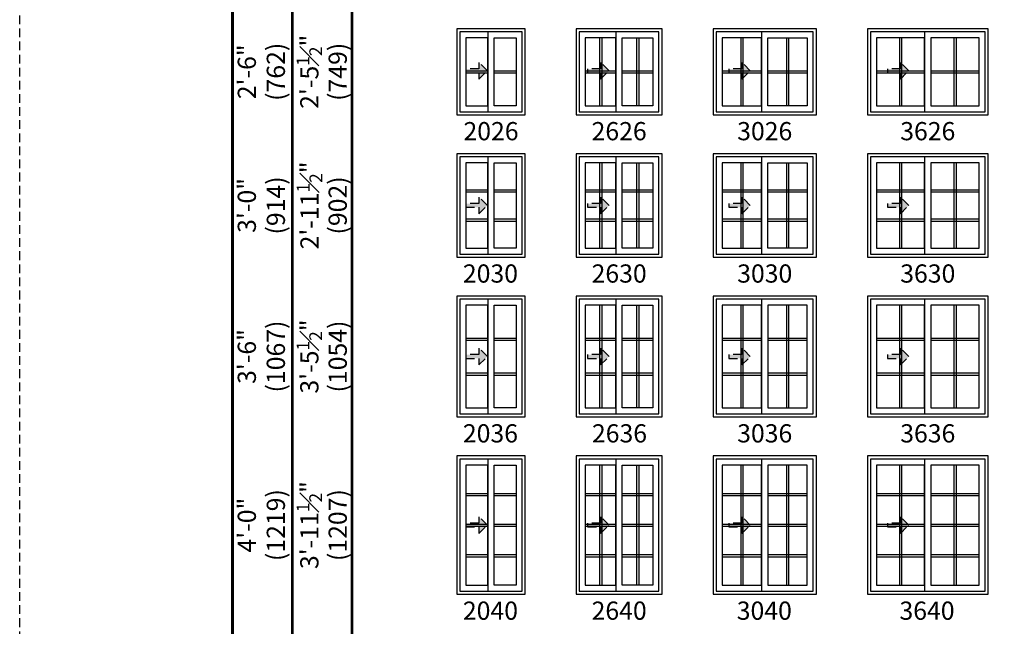
# Model space of a CAD drawing. Extents: x 0 to 5796, y 0 to 4824.
# Drawn here: x 450 to 788, y 4185 to 4394 of the extents above; entities that cross this region are included whole.
import ezdxf

# ---------------------------------------------------------------- set-up
doc = ezdxf.new("R2010")
doc.units = 0
doc.header["$LTSCALE"] = 6
doc.header["$MEASUREMENT"] = 0
doc.linetypes.add('DASHED', pattern=[0.75, 0.5, -0.25])
doc.layers.get('0').update_dxf_attribs({"linetype": 'CONTINUOUS'})
doc.layers.get('Defpoints').update_dxf_attribs({"linetype": 'CONTINUOUS'})
for name, color, linetype in [('A-ANNO-TEXT', 4, 'CONTINUOUS'), ('A-ELEV-GLAZ-GRILLES', 3, 'CONTINUOUS'), ('A-ELEV-GLAZ-OPERATION', 1, 'DASHED'), ('A-ELEV-GLAZ-SIGHTLINES', 6, 'CONTINUOUS')]:
    doc.layers.add(name, color=color, linetype=linetype)
doc.layers.add('PLOT VIEW', color=1, linetype='DASHED', plot=False)
doc.styles.add('ADF Text', font='FRABK.TTF', dxfattribs={"width": 0.85})
doc.dimstyles.new('ADF', dxfattribs={"dimtxt": 6.25, "dimasz": 0.0625, "dimexe": 0.125, "dimexo": 0.0625, "dimgap": 1.375, "dimtad": 1, "dimdec": 6, "dimzin": 3, "dimdsep": 46, "dimlunit": 4, "dimtxsty": 'ADF Text', "dimblk": 'DOT', "dimcen": 0, "dimse1": 1, "dimse2": 1, "dimsd1": 1, "dimsd2": 1, "dimclrd": 256, "dimclre": 256, "dimclrt": 256, "dimadec": 0, "dimazin": 0, "dimtfac": 0.7, "dimtdec": 6, "dimtix": 1, "dimtmove": 0, "dimatfit": 0, "dimldrblk": 'DOT', "dimfxl": 0, "dimfrac": 1, "dimtolj": 1, "dimtzin": 4, "dimlwd": -1, "dimlwe": -1, "dimarcsym": 0})
doc.dimstyles.new('ADF Fraction', dxfattribs={"dimtxt": 6.25, "dimasz": 0.0625, "dimexe": 0.125, "dimexo": 0.0625, "dimtad": 1, "dimdec": 6, "dimzin": 3, "dimdsep": 46, "dimlunit": 4, "dimtxsty": 'ADF Text', "dimblk": 'DOT', "dimcen": 0, "dimse1": 1, "dimse2": 1, "dimsd1": 1, "dimsd2": 1, "dimclrd": 256, "dimclre": 256, "dimclrt": 256, "dimadec": 0, "dimazin": 0, "dimtfac": 0.7, "dimtdec": 6, "dimtix": 1, "dimtmove": 0, "dimatfit": 0, "dimldrblk": 'DOT', "dimfxl": 0, "dimfrac": 1, "dimtolj": 1, "dimtzin": 4, "dimlwd": -1, "dimlwe": -1, "dimarcsym": 0})

# ---------------------------------------------------------------- blocks, each defined once
blk = doc.blocks.new('*U375')
at = {"layer": 'A-ANNO-TEXT', "const_width": 1}
blk.add_lwpolyline([(114.13, 265.75), (114.13, 868.18), (146.95, 901), (717.63, 901), (717.63, 942), (134.52, 942), (73.13, 880.61), (73.13, 265.75)], close=True, dxfattribs=at)
blk.add_lwpolyline([(717.63, 921.5), (140.73, 921.5), (93.63, 874.4), (93.63, 265.75)], dxfattribs=at)
at = {"layer": 'PLOT VIEW'}
blk.add_lwpolyline([(0, 1056), (816, 1056), (816, 0), (0, 0)], close=True, dxfattribs=at)
blk = doc.blocks.new('*D506')
at = {"layer": 'Defpoints', "color": 0, "transparency": 16777216}
for p in [(594.13, 4390.38), (554.63, 4360.88), (594.13, 4360.88)]:
    blk.add_point(p, dxfattribs=at)
at = {"layer": 'A-ANNO-TEXT', "transparency": 16777216, "char_height": 6.25, "attachment_point": 5, "rotation": 90, "style": 'ADF Text'}
for s, insert in [('\\A1;2\'-5{\\H0.700000x;\\S1#2;}"', (549.48, 4375.63)), ('\\A1;\\f\\X [;\\fFranklin Gothic Book;(749)\\f]', (559.22, 4375.63))]:
    blk.add_mtext(s, dxfattribs=dict(at, insert=insert))
blk = doc.blocks.new('_Dot')
at = {"color": 0, "linetype": 'ByBlock', "lineweight": -2}
blk.add_line((-0.5, 0), (-1, 0), dxfattribs=at)
at = {"color": 0, "linetype": 'ByBlock', "const_width": 0.5}
blk.add_lwpolyline([(-0.25, 0, 1), (0.25, 0, 1)], format="xyb", close=True, dxfattribs=at)
blk = doc.blocks.new('*D507')
at = {"layer": 'Defpoints', "color": 0, "transparency": 16777216}
for p in [(594.13, 4390.63), (532.63, 4360.63), (594.13, 4360.63)]:
    blk.add_point(p, dxfattribs=at)
at = {"layer": 'A-ANNO-TEXT', "transparency": 16777216, "char_height": 6.25, "attachment_point": 5, "rotation": 90, "style": 'ADF Text'}
for s, insert in [('\\A1;2\'-6"', (528, 4375.63)), ('\\A1;\\f\\X [;\\fFranklin Gothic Book;(762)\\f]', (537.97, 4375.63))]:
    blk.add_mtext(s, dxfattribs=dict(at, insert=insert))
blk = doc.blocks.new('*D508')
at = {"layer": 'Defpoints', "color": 0, "transparency": 16777216}
for p in [(594.13, 4347.5), (554.63, 4312), (594.13, 4312)]:
    blk.add_point(p, dxfattribs=at)
at = {"layer": 'A-ANNO-TEXT', "transparency": 16777216, "char_height": 6.25, "attachment_point": 5, "rotation": 90, "style": 'ADF Text'}
for s, insert in [('\\A1;2\'-11{\\H0.700000x;\\S1#2;}"', (549.54, 4329.75)), ('\\A1;\\f\\X [;\\fFranklin Gothic Book;(902)\\f]', (559.22, 4329.75))]:
    blk.add_mtext(s, dxfattribs=dict(at, insert=insert))
blk = doc.blocks.new('*D509')
at = {"layer": 'Defpoints', "color": 0, "transparency": 16777216}
for p in [(594.13, 4347.75), (532.63, 4311.75), (594.13, 4311.75)]:
    blk.add_point(p, dxfattribs=at)
at = {"layer": 'A-ANNO-TEXT', "transparency": 16777216, "char_height": 6.25, "attachment_point": 5, "rotation": 90, "style": 'ADF Text'}
for s, insert in [('\\A1;\\f\\X [;\\fFranklin Gothic Book;(914)\\f]', (537.97, 4329.75)), ('\\A1;3\'-0"', (528, 4329.75))]:
    blk.add_mtext(s, dxfattribs=dict(at, insert=insert))
blk = doc.blocks.new('*D510')
at = {"layer": 'Defpoints', "color": 0, "transparency": 16777216}
for p in [(594.13, 4298.63), (554.63, 4257.13), (594.13, 4257.13)]:
    blk.add_point(p, dxfattribs=at)
at = {"layer": 'A-ANNO-TEXT', "transparency": 16777216, "char_height": 6.25, "attachment_point": 5, "rotation": 90, "style": 'ADF Text'}
for s, insert in [('\\A1;3\'-5{\\H0.700000x;\\S1#2;}"', (549.48, 4277.88)), ('\\A1;\\f\\X [;\\fFranklin Gothic Book;(1054)\\f]', (559.22, 4277.88))]:
    blk.add_mtext(s, dxfattribs=dict(at, insert=insert))
blk = doc.blocks.new('*D511')
at = {"layer": 'Defpoints', "color": 0, "transparency": 16777216}
for p in [(594.13, 4298.88), (532.63, 4256.88), (594.13, 4256.88)]:
    blk.add_point(p, dxfattribs=at)
at = {"layer": 'A-ANNO-TEXT', "transparency": 16777216, "char_height": 6.25, "attachment_point": 5, "rotation": 90, "style": 'ADF Text'}
for s, insert in [('\\A1;\\f\\X [;\\fFranklin Gothic Book;(1067)\\f]', (537.97, 4277.88)), ('\\A1;3\'-6"', (528, 4277.88))]:
    blk.add_mtext(s, dxfattribs=dict(at, insert=insert))
blk = doc.blocks.new('*D512')
at = {"layer": 'Defpoints', "color": 0, "transparency": 16777216}
for p in [(594.13, 4243.75), (554.63, 4196.25), (594.13, 4196.25)]:
    blk.add_point(p, dxfattribs=at)
at = {"layer": 'A-ANNO-TEXT', "transparency": 16777216, "char_height": 6.25, "attachment_point": 5, "rotation": 90, "style": 'ADF Text'}
for s, insert in [('\\A1;3\'-11{\\H0.700000x;\\S1#2;}"', (549.48, 4220)), ('\\A1;\\f\\X [;\\fFranklin Gothic Book;(1207)\\f]', (559.22, 4220))]:
    blk.add_mtext(s, dxfattribs=dict(at, insert=insert))
blk = doc.blocks.new('*D513')
at = {"layer": 'Defpoints', "color": 0, "transparency": 16777216}
for p in [(594.13, 4244), (532.63, 4196), (594.13, 4196)]:
    blk.add_point(p, dxfattribs=at)
at = {"layer": 'A-ANNO-TEXT', "transparency": 16777216, "char_height": 6.25, "attachment_point": 5, "rotation": 90, "style": 'ADF Text'}
for s, insert in [('\\A1;\\f\\X [;\\fFranklin Gothic Book;(1219)\\f]', (537.97, 4220)), ('\\A1;4\'-0"', (528, 4220))]:
    blk.add_mtext(s, dxfattribs=dict(at, insert=insert))
blk = doc.blocks.new('Gliding Window Handing')
at = {"layer": 'A-ELEV-GLAZ-OPERATION'}
h = blk.add_hatch(color=256, dxfattribs=at)
h.dxf.hatch_style = 1
h.paths.add_polyline_path([(7.36, -0.01), (4.48, 2.88), (4.48, 0.65), (0, 0.65), (0, -0.65), (4.48, -0.65), (4.48, -2.89)])
blk.add_lwpolyline([(4.48, 2.88), (7.36, -0.01), (4.48, -2.89), (4.48, -0.65), (0, -0.65), (0, 0.65), (4.48, 0.65)], close=True, dxfattribs=at)

msp = doc.modelspace()

# ---------------------------------------------------------------- linework, layer by layer
at = {"layer": 'A-ELEV-GLAZ-GRILLES', "linetype": 'Continuous', "ltscale": 0.5}
for p, q in [((649.1726486, 4387.2500051), (649.1726486, 4364.0000051)), ((649.8816486, 4387.2500051), (649.8816486, 4364.0000051)), ((661.8786486, 4387.2500051), (661.8786486, 4364.0000051)), ((662.5876486, 4387.2500051), (662.5876486, 4364.0000051)), ((697.6726486, 4387.2500051), (697.6726486, 4364.0000051)), ((698.3816486, 4387.2500051), (698.3816486, 4364.0000051)), ((713.3786486, 4387.2500051), (713.3786486, 4364.0000051)), ((714.0876486, 4387.2500051), (714.0876486, 4364.0000051)), ((752.1726486, 4387.2500051), (752.1726486, 4364.0000051)), ((752.8816486, 4387.2500051), (752.8816486, 4364.0000051)), ((770.8786468, 4387.2500051), (770.8786468, 4364.0000051)), ((771.5876468, 4387.2500051), (771.5876468, 4364.0000051)), ((603.255149, 4375.9795041), (610.799149, 4375.9795041)), ((612.961149, 4375.9795041), (620.505149, 4375.9795041)), ((644.2551486, 4375.9795041), (654.7991486, 4375.9795041)), ((656.9611486, 4375.9795041), (667.5051486, 4375.9795041)), ((691.2551486, 4375.9795041), (704.7991486, 4375.9795041)), ((706.9611486, 4375.9795041), (720.5051486, 4375.9795041)), ((744.2551486, 4375.9795041), (760.7991486, 4375.9795041)), ((762.9611486, 4375.9795041), (779.5051486, 4375.9795041)), ((603.255149, 4375.2705041), (610.799149, 4375.2705041)), ((612.961149, 4375.2705041), (620.505149, 4375.2705041)), ((644.2551486, 4375.2705041), (654.7991486, 4375.2705041)), ((656.9611486, 4375.2705041), (667.5051486, 4375.2705041)), ((691.2551486, 4375.2705041), (704.7991486, 4375.2705041)), ((706.9611486, 4375.2705041), (720.5051486, 4375.2705041)), ((744.2551486, 4375.2705041), (760.7991486, 4375.2705041)), ((762.9611486, 4375.2705041), (779.5051486, 4375.2705041)), ((649.1726486, 4344.3750041), (649.1726486, 4315.1250041)), ((649.8816486, 4344.3750041), (649.8816486, 4315.1250041)), ((661.8786486, 4344.3750041), (661.8786486, 4315.1250041)), ((662.5876486, 4344.3750041), (662.5876486, 4315.1250041)), ((697.6726486, 4344.3750041), (697.6726486, 4315.1250041)), ((698.3816486, 4344.3750041), (698.3816486, 4315.1250041)), ((713.3786486, 4344.3750041), (713.3786486, 4315.1250041)), ((714.0876486, 4344.3750041), (714.0876486, 4315.1250041)), ((752.1726486, 4344.3750041), (752.1726486, 4315.1250041)), ((752.8816486, 4344.3750041), (752.8816486, 4315.1250041)), ((770.8786468, 4344.3750041), (770.8786468, 4315.1250041)), ((771.5876468, 4344.3750041), (771.5876468, 4315.1250041)), ((603.2551486, 4335.0995041), (610.7991486, 4335.0995041)), ((603.2551486, 4334.3905041), (610.7991486, 4334.3905041)), ((612.9611486, 4335.0995041), (620.5051486, 4335.0995041)), ((612.9611486, 4334.3905041), (620.5051486, 4334.3905041)), ((644.2551486, 4335.0995041), (654.7991486, 4335.0995041)), ((644.2551486, 4334.3905041), (654.7991486, 4334.3905041)), ((656.9611486, 4335.0995041), (667.5051486, 4335.0995041)), ((656.9611486, 4334.3905041), (667.5051486, 4334.3905041)), ((691.2551486, 4335.0995041), (704.7991486, 4335.0995041)), ((691.2551486, 4334.3905041), (704.7991486, 4334.3905041)), ((706.9611486, 4335.0995041), (720.5051486, 4335.0995041)), ((706.9611486, 4334.3905041), (720.5051486, 4334.3905041)), ((744.2551486, 4335.0995041), (760.7991486, 4335.0995041)), ((744.2551486, 4334.3905041), (760.7991486, 4334.3905041)), ((762.9611486, 4335.0995041), (779.5051486, 4335.0995041)), ((762.9611486, 4334.3905041), (779.5051486, 4334.3905041)), ((603.2551486, 4325.1095041), (610.7991486, 4325.1095041)), ((612.9611486, 4325.1095041), (620.5051486, 4325.1095041)), ((644.2551486, 4325.1095041), (654.7991486, 4325.1095041)), ((656.9611486, 4325.1095041), (667.5051486, 4325.1095041)), ((691.2551486, 4325.1095041), (704.7991486, 4325.1095041)), ((706.9611486, 4325.1095041), (720.5051486, 4325.1095041)), ((744.2551486, 4325.1095041), (760.7991486, 4325.1095041)), ((762.9611486, 4325.1095041), (779.5051486, 4325.1095041)), ((603.2551486, 4324.4005041), (610.7991486, 4324.4005041)), ((612.9611486, 4324.4005041), (620.5051486, 4324.4005041)), ((644.2551486, 4324.4005041), (654.7991486, 4324.4005041)), ((656.9611486, 4324.4005041), (667.5051486, 4324.4005041)), ((691.2551486, 4324.4005041), (704.7991486, 4324.4005041)), ((706.9611486, 4324.4005041), (720.5051486, 4324.4005041)), ((744.2551486, 4324.4005041), (760.7991486, 4324.4005041)), ((762.9611486, 4324.4005041), (779.5051486, 4324.4005041)), ((649.1726486, 4295.5000041), (649.1726486, 4260.2500041)), ((649.8816486, 4295.5000041), (649.8816486, 4260.2500041)), ((661.8786486, 4295.5000041), (661.8786486, 4260.2500041)), ((662.5876486, 4295.5000041), (662.5876486, 4260.2500041)), ((697.6726486, 4295.5000041), (697.6726486, 4260.2500041)), ((698.3816486, 4295.5000041), (698.3816486, 4260.2500041)), ((713.3786486, 4295.5000041), (713.3786486, 4260.2500041)), ((714.0876486, 4295.5000041), (714.0876486, 4260.2500041)), ((752.1726486, 4295.5000041), (752.1726486, 4260.2500041)), ((752.8816486, 4295.5000041), (752.8816486, 4260.2500041)), ((770.8786468, 4295.5000041), (770.8786468, 4260.2500041)), ((771.5876468, 4295.5000041), (771.5876468, 4260.2500041)), ((603.2551486, 4284.2245041), (610.7991486, 4284.2245041)), ((603.2551486, 4283.5155041), (610.7991486, 4283.5155041)), ((612.9611486, 4284.2245041), (620.5051486, 4284.2245041)), ((612.9611486, 4283.5155041), (620.5051486, 4283.5155041)), ((644.2551486, 4284.2245041), (654.7991486, 4284.2245041)), ((644.2551486, 4283.5155041), (654.7991486, 4283.5155041)), ((656.9611486, 4284.2245041), (667.5051486, 4284.2245041)), ((656.9611486, 4283.5155041), (667.5051486, 4283.5155041)), ((691.2551486, 4284.2245041), (704.7991486, 4284.2245041)), ((691.2551486, 4283.5155041), (704.7991486, 4283.5155041)), ((706.9611486, 4284.2245041), (720.5051486, 4284.2245041)), ((706.9611486, 4283.5155041), (720.5051486, 4283.5155041)), ((744.2551486, 4284.2245041), (760.7991486, 4284.2245041)), ((744.2551486, 4283.5155041), (760.7991486, 4283.5155041)), ((762.9611486, 4284.2245041), (779.5051486, 4284.2245041)), ((762.9611486, 4283.5155041), (779.5051486, 4283.5155041)), ((603.2551486, 4272.2345041), (610.7991486, 4272.2345041)), ((603.2551486, 4271.5255041), (610.7991486, 4271.5255041)), ((612.9611486, 4272.2345041), (620.5051486, 4272.2345041)), ((612.9611486, 4271.5255041), (620.5051486, 4271.5255041)), ((644.2551486, 4272.2345041), (654.7991486, 4272.2345041)), ((644.2551486, 4271.5255041), (654.7991486, 4271.5255041)), ((656.9611486, 4272.2345041), (667.5051486, 4272.2345041)), ((656.9611486, 4271.5255041), (667.5051486, 4271.5255041)), ((691.2551486, 4272.2345041), (704.7991486, 4272.2345041)), ((691.2551486, 4271.5255041), (704.7991486, 4271.5255041)), ((706.9611486, 4272.2345041), (720.5051486, 4272.2345041)), ((706.9611486, 4271.5255041), (720.5051486, 4271.5255041)), ((744.2551486, 4272.2345041), (760.7991486, 4272.2345041)), ((744.2551486, 4271.5255041), (760.7991486, 4271.5255041)), ((762.9611486, 4272.2345041), (779.5051486, 4272.2345041)), ((762.9611486, 4271.5255041), (779.5051486, 4271.5255041)), ((649.1726486, 4240.6250041), (649.1726486, 4199.3750041)), ((649.8816486, 4240.6250041), (649.8816486, 4199.3750041)), ((661.8786486, 4240.6250041), (661.8786486, 4199.3750041)), ((662.5876486, 4240.6250041), (662.5876486, 4199.3750041)), ((697.6726486, 4240.6250041), (697.6726486, 4199.3750041)), ((698.3816486, 4240.6250041), (698.3816486, 4199.3750041)), ((713.3786486, 4240.6250041), (713.3786486, 4199.3750041)), ((714.0876486, 4240.6250041), (714.0876486, 4199.3750041)), ((752.1726486, 4240.6250041), (752.1726486, 4199.3750041)), ((752.8816486, 4240.6250041), (752.8816486, 4199.3750041)), ((770.8786468, 4240.6250041), (770.8786468, 4199.3750041)), ((771.5876468, 4240.6250041), (771.5876468, 4199.3750041)), ((603.2551486, 4230.8475041), (610.7991486, 4230.8475041)), ((612.9611486, 4230.8475041), (620.5051486, 4230.8475041)), ((644.2551486, 4230.8475041), (654.7991486, 4230.8475041)), ((656.9611486, 4230.8475041), (667.5051486, 4230.8475041)), ((691.2551486, 4230.8475041), (704.7991486, 4230.8475041)), ((706.9611486, 4230.8475041), (720.5051486, 4230.8475041)), ((744.2551486, 4230.8475041), (760.7991486, 4230.8475041)), ((762.9611486, 4230.8475041), (779.5051486, 4230.8475041)), ((603.2551486, 4230.1385041), (610.7991486, 4230.1385041)), ((612.9611486, 4230.1385041), (620.5051486, 4230.1385041)), ((644.2551486, 4230.1385041), (654.7991486, 4230.1385041)), ((656.9611486, 4230.1385041), (667.5051486, 4230.1385041)), ((691.2551486, 4230.1385041), (704.7991486, 4230.1385041)), ((706.9611486, 4230.1385041), (720.5051486, 4230.1385041)), ((744.2551486, 4230.1385041), (760.7991486, 4230.1385041)), ((762.9611486, 4230.1385041), (779.5051486, 4230.1385041)), ((603.2551486, 4220.3545041), (610.7991486, 4220.3545041)), ((612.9611486, 4220.3545041), (620.5051486, 4220.3545041)), ((644.2551486, 4220.3545041), (654.7991486, 4220.3545041)), ((656.9611486, 4220.3545041), (667.5051486, 4220.3545041)), ((691.2551486, 4220.3545041), (704.7991486, 4220.3545041)), ((706.9611486, 4220.3545041), (720.5051486, 4220.3545041)), ((744.2551486, 4220.3545041), (760.7991486, 4220.3545041)), ((762.9611486, 4220.3545041), (779.5051486, 4220.3545041)), ((603.2551486, 4219.6455041), (610.7991486, 4219.6455041)), ((612.9611486, 4219.6455041), (620.5051486, 4219.6455041)), ((644.2551486, 4219.6455041), (654.7991486, 4219.6455041)), ((656.9611486, 4219.6455041), (667.5051486, 4219.6455041)), ((691.2551486, 4219.6455041), (704.7991486, 4219.6455041)), ((706.9611486, 4219.6455041), (720.5051486, 4219.6455041)), ((744.2551486, 4219.6455041), (760.7991486, 4219.6455041)), ((762.9611486, 4219.6455041), (779.5051486, 4219.6455041)), ((603.2551486, 4209.8615041), (610.7991486, 4209.8615041)), ((603.2551486, 4209.1525041), (610.7991486, 4209.1525041)), ((612.9611486, 4209.8615041), (620.5051486, 4209.8615041)), ((612.9611486, 4209.1525041), (620.5051486, 4209.1525041)), ((644.2551486, 4209.8615041), (654.7991486, 4209.8615041)), ((644.2551486, 4209.1525041), (654.7991486, 4209.1525041)), ((656.9611486, 4209.8615041), (667.5051486, 4209.8615041)), ((656.9611486, 4209.1525041), (667.5051486, 4209.1525041)), ((691.2551486, 4209.8615041), (704.7991486, 4209.8615041)), ((691.2551486, 4209.1525041), (704.7991486, 4209.1525041)), ((706.9611486, 4209.8615041), (720.5051486, 4209.8615041)), ((706.9611486, 4209.1525041), (720.5051486, 4209.1525041)), ((744.2551486, 4209.8615041), (760.7991486, 4209.8615041)), ((744.2551486, 4209.1525041), (760.7991486, 4209.1525041)), ((762.9611486, 4209.8615041), (779.5051486, 4209.8615041)), ((762.9611486, 4209.1525041), (779.5051486, 4209.1525041))]:
    msp.add_line(p, q, dxfattribs=at)
at = {"layer": 'A-ELEV-GLAZ-SIGHTLINES', "ltscale": 0.5}
for p, q in [((610.7991495, 4389.3125041), (610.7991486, 4361.9375041)), ((654.7991495, 4389.3125041), (654.7991486, 4361.9375041)), ((704.7991495, 4389.3125041), (704.7991486, 4361.9375041)), ((760.7991495, 4389.3125041), (760.7991486, 4361.9375041)), ((610.7991486, 4346.4375041), (610.7991486, 4313.0625041)), ((654.7991486, 4346.4375041), (654.7991486, 4313.0625041)), ((704.7991486, 4346.4375041), (704.7991486, 4313.0625041)), ((760.7991486, 4346.4375041), (760.7991486, 4313.0625041)), ((610.7991486, 4297.5625041), (610.7991486, 4258.1875041)), ((654.7991486, 4297.5625041), (654.7991486, 4258.1875041)), ((704.7991486, 4297.5625041), (704.7991486, 4258.1875041)), ((760.7991486, 4297.5625041), (760.7991486, 4258.1875041)), ((610.7991486, 4242.6875041), (610.7991486, 4197.3125041)), ((654.7991486, 4242.6875041), (654.7991486, 4197.3125041)), ((704.7991486, 4242.6875041), (704.7991486, 4197.3125041)), ((760.7991486, 4242.6875041), (760.7991486, 4197.3125041))]:
    msp.add_line(p, q, dxfattribs=at)
for points in [[(600.1301486, 4360.8750041), (623.6301486, 4360.8750041), (623.6301495, 4390.3750041), (600.1301495, 4390.3750041)], [(641.1301486, 4360.8750041), (670.6301486, 4360.8750041), (670.6301486, 4390.3750041), (641.1301486, 4390.3750041)], [(688.1301486, 4360.8750041), (723.6301486, 4360.8750041), (723.6301486, 4390.3750041), (688.1301486, 4390.3750041)], [(741.1301486, 4360.8750041), (782.6301486, 4360.8750041), (782.6301486, 4390.3750041), (741.1301486, 4390.3750041)], [(601.1926486, 4361.9375041), (622.5676486, 4361.9375041), (622.5676495, 4389.3125041), (601.1926495, 4389.3125041)], [(603.2551486, 4364.0000041), (610.7991486, 4364.0000041), (610.7991495, 4387.2500041), (603.2551495, 4387.2500041)], [(620.5051486, 4364.0000041), (612.9611486, 4364.0000041), (612.9611495, 4387.2500041), (620.5051495, 4387.2500041)], [(642.1926486, 4361.9375041), (669.5676486, 4361.9375041), (669.5676486, 4389.3125041), (642.1926486, 4389.3125041)], [(644.2551486, 4364.0000041), (654.7991486, 4364.0000041), (654.7991486, 4387.2500041), (644.2551486, 4387.2500041)], [(667.5051486, 4364.0000041), (656.9611486, 4364.0000041), (656.9611486, 4387.2500041), (667.5051486, 4387.2500041)], [(689.1926486, 4361.9375041), (722.5676486, 4361.9375041), (722.5676486, 4389.3125041), (689.1926486, 4389.3125041)], [(691.2551486, 4364.0000041), (704.7991486, 4364.0000041), (704.7991486, 4387.2500041), (691.2551486, 4387.2500041)], [(720.5051486, 4364.0000041), (706.9611486, 4364.0000041), (706.9611486, 4387.2500041), (720.5051486, 4387.2500041)], [(742.1926486, 4361.9375041), (781.5676486, 4361.9375041), (781.5676486, 4389.3125041), (742.1926486, 4389.3125041)], [(744.2551486, 4364.0000041), (760.7991486, 4364.0000041), (760.7991486, 4387.2500041), (744.2551486, 4387.2500041)], [(762.9611486, 4364.0000041), (779.5051486, 4364.0000041), (779.5051486, 4387.2500041), (762.9611486, 4387.2500041)], [(600.1301486, 4312.0000041), (623.6301486, 4312.0000041), (623.6301486, 4347.5000041), (600.1301486, 4347.5000041)], [(601.1926486, 4313.0625041), (622.5676486, 4313.0625041), (622.5676486, 4346.4375041), (601.1926486, 4346.4375041)], [(641.1301486, 4312.0000041), (670.6301486, 4312.0000041), (670.6301486, 4347.5000041), (641.1301486, 4347.5000041)], [(642.1926486, 4313.0625041), (669.5676486, 4313.0625041), (669.5676486, 4346.4375041), (642.1926486, 4346.4375041)], [(688.1301486, 4312.0000041), (723.6301486, 4312.0000041), (723.6301486, 4347.5000041), (688.1301486, 4347.5000041)], [(689.1926486, 4313.0625041), (722.5676486, 4313.0625041), (722.5676486, 4346.4375041), (689.1926486, 4346.4375041)], [(741.1301486, 4312.0000041), (782.6301486, 4312.0000041), (782.6301486, 4347.5000041), (741.1301486, 4347.5000041)], [(742.1926486, 4313.0625041), (781.5676486, 4313.0625041), (781.5676486, 4346.4375041), (742.1926486, 4346.4375041)], [(603.2551486, 4315.1250041), (610.7991486, 4315.1250041), (610.7991486, 4344.3750041), (603.2551486, 4344.3750041)], [(620.5051486, 4315.1250041), (612.9611486, 4315.1250041), (612.9611486, 4344.3750041), (620.5051486, 4344.3750041)], [(644.2551486, 4315.1250041), (654.7991486, 4315.1250041), (654.7991486, 4344.3750041), (644.2551486, 4344.3750041)], [(667.5051486, 4315.1250041), (656.9611486, 4315.1250041), (656.9611486, 4344.3750041), (667.5051486, 4344.3750041)], [(691.2551486, 4315.1250041), (704.7991486, 4315.1250041), (704.7991486, 4344.3750041), (691.2551486, 4344.3750041)], [(720.5051486, 4315.1250041), (706.9611486, 4315.1250041), (706.9611486, 4344.3750041), (720.5051486, 4344.3750041)], [(744.2551486, 4315.1250041), (760.7991486, 4315.1250041), (760.7991486, 4344.3750041), (744.2551486, 4344.3750041)], [(762.9611486, 4315.1250041), (779.5051486, 4315.1250041), (779.5051486, 4344.3750041), (762.9611486, 4344.3750041)], [(600.1301486, 4257.1250041), (623.6301486, 4257.1250041), (623.6301486, 4298.6250041), (600.1301486, 4298.6250041)], [(641.1301486, 4257.1250041), (670.6301486, 4257.1250041), (670.6301486, 4298.6250041), (641.1301486, 4298.6250041)], [(688.1301486, 4257.1250041), (723.6301486, 4257.1250041), (723.6301486, 4298.6250041), (688.1301486, 4298.6250041)], [(741.1301486, 4257.1250041), (782.6301486, 4257.1250041), (782.6301486, 4298.6250041), (741.1301486, 4298.6250041)], [(601.1926486, 4258.1875041), (622.5676486, 4258.1875041), (622.5676486, 4297.5625041), (601.1926486, 4297.5625041)], [(603.2551486, 4260.2500041), (610.7991486, 4260.2500041), (610.7991486, 4295.5000041), (603.2551486, 4295.5000041)], [(620.5051486, 4260.2500041), (612.9611486, 4260.2500041), (612.9611486, 4295.5000041), (620.5051486, 4295.5000041)], [(642.1926486, 4258.1875041), (669.5676486, 4258.1875041), (669.5676486, 4297.5625041), (642.1926486, 4297.5625041)], [(644.2551486, 4260.2500041), (654.7991486, 4260.2500041), (654.7991486, 4295.5000041), (644.2551486, 4295.5000041)], [(667.5051486, 4260.2500041), (656.9611486, 4260.2500041), (656.9611486, 4295.5000041), (667.5051486, 4295.5000041)], [(689.1926486, 4258.1875041), (722.5676486, 4258.1875041), (722.5676486, 4297.5625041), (689.1926486, 4297.5625041)], [(691.2551486, 4260.2500041), (704.7991486, 4260.2500041), (704.7991486, 4295.5000041), (691.2551486, 4295.5000041)], [(706.9611486, 4260.2500041), (720.5051486, 4260.2500041), (720.5051486, 4295.5000041), (706.9611486, 4295.5000041)], [(742.1926486, 4258.1875041), (781.5676486, 4258.1875041), (781.5676486, 4297.5625041), (742.1926486, 4297.5625041)], [(744.2551486, 4260.2500041), (760.7991486, 4260.2500041), (760.7991486, 4295.5000041), (744.2551486, 4295.5000041)], [(762.9611486, 4260.2500041), (779.5051486, 4260.2500041), (779.5051486, 4295.5000041), (762.9611486, 4295.5000041)], [(600.1301486, 4196.2500041), (623.6301486, 4196.2500041), (623.6301486, 4243.7500041), (600.1301486, 4243.7500041)], [(601.1926486, 4197.3125041), (622.5676486, 4197.3125041), (622.5676486, 4242.6875041), (601.1926486, 4242.6875041)], [(603.2551486, 4199.3750041), (610.7991486, 4199.3750041), (610.7991486, 4240.6250041), (603.2551486, 4240.6250041)], [(620.5051486, 4199.3750041), (612.9611486, 4199.3750041), (612.9611486, 4240.6250041), (620.5051486, 4240.6250041)], [(641.1301486, 4196.2500041), (670.6301486, 4196.2500041), (670.6301486, 4243.7500041), (641.1301486, 4243.7500041)], [(642.1926486, 4197.3125041), (669.5676486, 4197.3125041), (669.5676486, 4242.6875041), (642.1926486, 4242.6875041)], [(644.2551486, 4199.3750041), (654.7991486, 4199.3750041), (654.7991486, 4240.6250041), (644.2551486, 4240.6250041)], [(667.5051486, 4199.3750041), (656.9611486, 4199.3750041), (656.9611486, 4240.6250041), (667.5051486, 4240.6250041)], [(688.1301486, 4196.2500041), (723.6301486, 4196.2500041), (723.6301486, 4243.7500041), (688.1301486, 4243.7500041)], [(689.1926486, 4197.3125041), (722.5676486, 4197.3125041), (722.5676486, 4242.6875041), (689.1926486, 4242.6875041)], [(691.2551486, 4199.3750041), (704.7991486, 4199.3750041), (704.7991486, 4240.6250041), (691.2551486, 4240.6250041)], [(706.9611486, 4199.3750041), (720.5051486, 4199.3750041), (720.5051486, 4240.6250041), (706.9611486, 4240.6250041)], [(741.1301486, 4196.2500041), (782.6301486, 4196.2500041), (782.6301486, 4243.7500041), (741.1301486, 4243.7500041)], [(742.1926486, 4197.3125041), (781.5676486, 4197.3125041), (781.5676486, 4242.6875041), (742.1926486, 4242.6875041)], [(744.2551486, 4199.3750041), (760.7991486, 4199.3750041), (760.7991486, 4240.6250041), (744.2551486, 4240.6250041)], [(762.9611486, 4199.3750041), (779.5051486, 4199.3750041), (779.5051486, 4240.6250041), (762.9611486, 4240.6250041)]]:
    msp.add_lwpolyline(points, close=True, dxfattribs=at)

# ---------------------------------------------------------------- block references
at = {"layer": 'A-ANNO-TEXT'}
msp.add_blockref('*U375', (450.0000418, 3618.0000041), dxfattribs=at)
at = {"layer": 'A-ELEV-GLAZ-OPERATION', "xscale": -1, "rotation": 180}
for p in [(603.2551495, 4375.9795041), (645.0479496, 4375.9795041), (693.5479496, 4375.9795041), (748.0155496, 4375.9795041), (603.2551495, 4329.7500041), (645.0479496, 4329.7500041), (693.5479496, 4329.7500041), (748.0155496, 4329.7500041), (603.2551495, 4277.8750041), (645.0479496, 4277.8750041), (693.5479496, 4277.8750041), (748.0155496, 4277.8750041), (603.2551495, 4220.0000041), (645.0479496, 4220.0000041), (693.5479496, 4220.0000041), (748.0155496, 4220.0000041)]:
    msp.add_blockref('Gliding Window Handing', p, dxfattribs=at)

# ---------------------------------------------------------------- texts
at = {"layer": 'A-ANNO-TEXT', "char_height": 6.25, "width": 34.221391217, "attachment_point": 2, "line_spacing_factor": 1.04, "style": 'ADF Text'}
for s, insert in [('2026', (611.8731603, 4358.3750041)), ('2626', (655.8801486, 4358.3750041)), ('3026', (705.8801495, 4358.3750041)), ('3626', (761.8801495, 4358.3750041)), ('2030', (611.6753136, 4309.5000041)), ('2630', (655.8801486, 4309.5000041)), ('3030', (705.8801495, 4309.5000041)), ('3630', (761.8801495, 4309.5000041)), ('2036', (611.6753136, 4254.6250041)), ('2636', (656.0028333, 4254.6250041)), ('3036', (705.8801495, 4254.6250041)), ('3636', (761.8801495, 4254.6250041)), ('2040', (611.6753136, 4193.7500041)), ('2640', (655.8801486, 4193.7500041)), ('3040', (705.7356072, 4193.7500041)), ('3640', (761.6170256, 4193.7500041))]:
    msp.add_mtext(s, dxfattribs=dict(at, insert=insert))

# ---------------------------------------------------------------- dimensions: what is measured, and where the dimension line sits
at = {"layer": 'A-ANNO-TEXT'}
for base, p1, p2, dimstyle, picture, middle in [((532.6301486, 4360.6250041), (594.1301486, 4390.6250041), (594.1301486, 4360.6250041), 'ADF', '*D507', (532.6301486, 4375.6250041)), ((554.6301486, 4360.8750041), (594.1301486, 4390.3750041), (594.1301486, 4360.8750041), 'ADF Fraction', '*D506', (554.6301486, 4375.6250041)), ((532.6301486, 4311.7500041), (594.1301486, 4347.7500041), (594.1301486, 4311.7500041), 'ADF', '*D509', (532.6301486, 4329.7500041)), ((554.6301486, 4312.0000041), (594.1301486, 4347.5000041), (594.1301486, 4312.0000041), 'ADF Fraction', '*D508', (554.6301486, 4329.7500041)), ((532.6301486, 4256.8750041), (594.1301486, 4298.8750041), (594.1301486, 4256.8750041), 'ADF', '*D511', (532.6301486, 4277.8750041)), ((554.6301486, 4257.1250041), (594.1301486, 4298.6250041), (594.1301486, 4257.1250041), 'ADF Fraction', '*D510', (554.6301486, 4277.8750041)), ((532.6301486, 4196.0000041), (594.1301486, 4244.0000041), (594.1301486, 4196.0000041), 'ADF', '*D513', (532.6301486, 4220.0000041)), ((554.6301486, 4196.2500041), (594.1301486, 4243.7500041), (594.1301486, 4196.2500041), 'ADF Fraction', '*D512', (554.6301486, 4220.0000041))]:
    dim = msp.add_linear_dim(base=base, p1=p1, p2=p2, angle=90, dimstyle=dimstyle, override={"dimpost": '\\X\\f\\X'}, dxfattribs=at)
    dim.commit()
    dim.dimension.update_dxf_attribs({"geometry": picture, "text_midpoint": middle})

doc.saveas('drawing.dxf')
